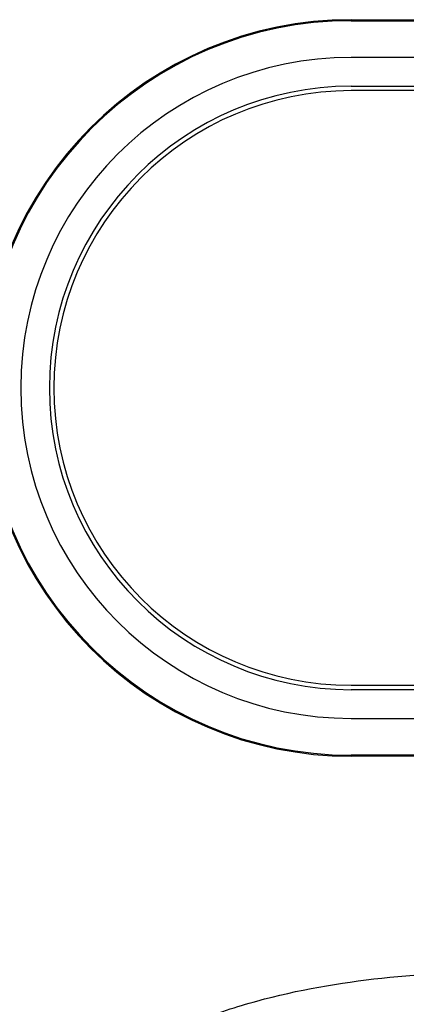
# Model space of a CAD drawing. Units: inches. Extents: x -6 to 23, y -42.7 to 16.4.
# Drawn here: x 0.5 to 1.8, y 9.2 to 12.6 of the extents above; entities that cross this region are included whole.
import ezdxf

# ---------------------------------------------------------------- set-up
doc = ezdxf.new("R2010")
doc.units = ezdxf.units.IN
doc.header["$MEASUREMENT"] = 0
doc.layers.add('20', color=7, linetype='Continuous')

msp = doc.modelspace()

# ---------------------------------------------------------------- linework, layer by layer
at = {"layer": '20', "color": 7, "linetype": 'Continuous'}
for p, q in [((1.5865, 12.5905), (15.3365, 12.5905)), ((1.5865, 12.5869), (15.3365, 12.5869)), ((15.3365, 12.4621), (1.5865, 12.4621)), ((1.5865, 12.3646), (15.3365, 12.3646)), ((15.3365, 12.3496), (1.5865, 12.3496)), ((1.5865, 10.3314), (15.3365, 10.3314)), ((15.3365, 10.3164), (1.5865, 10.3164)), ((1.5865, 10.2189), (15.3365, 10.2189)), ((15.3365, 10.0941), (1.5865, 10.0941)), ((15.3365, 10.0905), (1.5865, 10.0905))]:
    msp.add_line(p, q, dxfattribs=at)
for radius in [1.25, 1.2464, 1.1216, 1.0241, 1.0091]:
    msp.add_arc((1.5865, 11.3405), radius, 90, 270, dxfattribs=at)
msp.add_open_spline([(-0.2154, 7.3385), (-0.2154, 7.4845), (-0.199, 7.6312), (-0.1364, 7.9138), (-0.0904, 8.0508), (0.033, 8.3154), (0.1088, 8.4394), (0.2415, 8.6103), (0.289, 8.665), (0.3905, 8.7695), (0.4445, 8.8191), (0.6122, 8.9573), (0.7326, 9.0368), (0.9268, 9.1365), (0.9939, 9.1664), (1.1289, 9.2184), (1.1973, 9.2407), (1.5435, 9.3355), (1.835, 9.3582), (2.1258, 9.3582)], degree=3, knots=[0, 0, 0, 0, 0.125, 0.125, 0.25, 0.25, 0.375, 0.375, 0.4375, 0.4375, 0.5, 0.5, 0.625, 0.625, 0.6875, 0.6875, 0.75, 0.75, 1, 1, 1, 1], dxfattribs=at)

doc.saveas('drawing.dxf')
